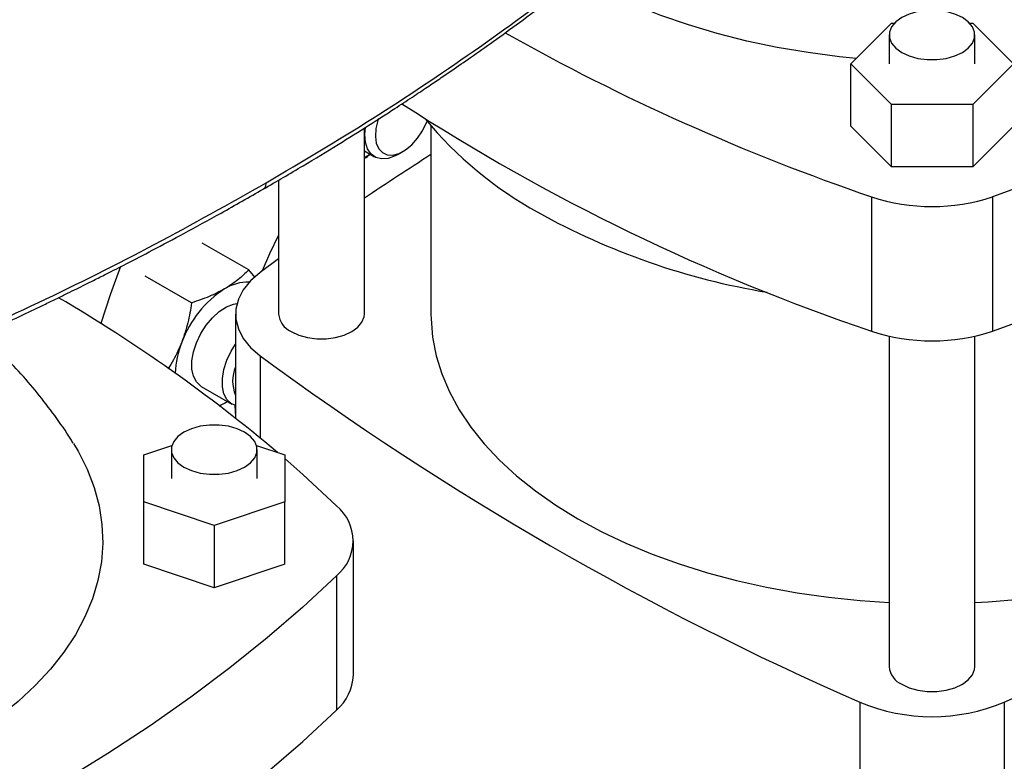
# Model space of a CAD drawing. Extents: x 0.4 to 10.6, y 0.4 to 8.1.
# Drawn here: x 3.2 to 3.6, y 5.6 to 5.9 of the extents above; entities that cross this region are included whole.
import ezdxf

# ---------------------------------------------------------------- set-up
doc = ezdxf.new("R2010")
doc.units = 0
doc.linetypes.add('SLD-SOLID', pattern=[0])
doc.layers.get('0').update_dxf_attribs({"linetype": 'CONTINUOUS'})

msp = doc.modelspace()

# ---------------------------------------------------------------- linework, layer by layer
at = {"color": 7, "linetype": 'SLD-SOLID'}
for p, q in [((3.507746806362026, 5.899341619063396), (3.52479455053101, 5.916387516073796)), ((3.52479455053101, 5.916387516073796), (3.526096868968569, 5.916387516073796)), ((3.557587720431422, 5.916387516073796), (3.55889003886898, 5.916387516073796)), ((3.55889003886898, 5.916387516073796), (3.575937783037965, 5.899341619063396)), ((3.523879696274799, 5.911396847585332), (3.523879696274799, 5.899341619063396)), ((3.559804893125192, 5.899341619063396), (3.559804893125192, 5.911396847585332)), ((3.524794550531011, 5.882295722052996), (3.507746806362026, 5.899341619063396)), ((3.507746806362026, 5.87322195726587), (3.507746806362026, 5.899341619063396)), ((3.575937783037965, 5.899341619063396), (3.558890038868981, 5.882295722052996)), ((3.524794550531011, 5.85617606025547), (3.524794550531011, 5.882295722052996)), ((3.558890038868981, 5.882295722052996), (3.524794550531011, 5.882295722052996)), ((3.558890038868981, 5.882295722052996), (3.558890038868981, 5.85617606025547)), ((3.331827530920466, 5.873288233329813), (3.331827530920466, 5.794491578495274)), ((3.524794550531011, 5.85617606025547), (3.507746806362026, 5.87322195726587)), ((3.575937783037965, 5.87322195726587), (3.558890038868981, 5.85617606025547)), ((3.303899381314166, 5.794491578495275), (3.303899381314166, 5.872431145715834)), ((3.303899381314166, 5.862837103121516), (3.308134974555866, 5.86039194718969)), ((3.317902050553059, 5.861360197305292), (3.32011140010446, 5.862636042307011)), ((3.558890038868981, 5.85617606025547), (3.524794550531011, 5.85617606025547)), ((3.267974184463772, 5.850615683845081), (3.267974184463772, 5.794491578495275)), ((3.516485530274818, 5.843611644858806), (3.516485530274818, 5.787353911756441)), ((3.567199059125173, 5.843611644858806), (3.567199059125173, 5.787353911756441)), ((3.255427167032695, 5.813017679524866), (3.235976377392618, 5.824246381340957)), ((3.267974184463772, 5.817689325600629), (3.260210143357725, 5.811935958569884)), ((3.258140829139458, 5.8098746555939), (3.255427167032695, 5.813017679524866)), ((3.23150636874883, 5.799208496641299), (3.212055579123248, 5.810437198436778)), ((3.249905563912557, 5.794491578495274), (3.249905563912557, 5.750877951709014)), ((3.523879696274799, 5.785252514528536), (3.523879696274799, 5.646760471071808)), ((3.559804893125192, 5.646760471071808), (3.559804893125192, 5.785252514528536)), ((3.235552216689353, 5.764207833094686), (3.248340688248708, 5.756825205607114)), ((3.245317048062747, 5.757200755839842), (3.246406696175348, 5.757941675466335)), ((3.245317048062747, 5.757200755839842), (3.246471404590153, 5.757904320093603)), ((3.243009900629832, 5.756073572478265), (3.245317048062747, 5.757200755839842)), ((3.243171153043494, 5.756090646558664), (3.245317048062747, 5.757200755839842)), ((3.211443254395626, 5.735493663248762), (3.223258242677636, 5.739431565949904)), ((3.223008215025547, 5.737707438543162), (3.223008215025547, 5.725652210021227)), ((3.258683384223852, 5.739431565949904), (3.270498372505862, 5.735493663248763)), ((3.258933411875941, 5.725652210021227), (3.258933411875941, 5.737707438543162)), ((3.211443254395626, 5.715810756793696), (3.211443254395626, 5.735493663248762)), ((3.270498372505862, 5.735493663248763), (3.270498372505862, 5.715810756793696)), ((3.240970813450744, 5.705969303566163), (3.211443254395626, 5.715810756793696)), ((3.211443254395626, 5.68969109499617), (3.211443254395626, 5.715810756793696)), ((3.270498372505862, 5.715810756793696), (3.240970813450744, 5.705969303566163)), ((3.270498372505862, 5.68969109499617), (3.270498372505862, 5.715810756793696)), ((3.240970813450744, 5.705969303566163), (3.240970813450744, 5.679849641768636)), ((3.299298357029753, 5.643274815121338), (3.299298357029753, 5.699532548223702)), ((3.240970813450744, 5.679849641768636), (3.211443254395626, 5.68969109499617)), ((3.270498372505862, 5.68969109499617), (3.240970813450744, 5.679849641768636)), ((3.29226293657613, 5.684894399702801), (3.29226293657613, 5.628636666600435)), ((3.511624442691199, 5.631908809446207), (3.511624442691199, 5.375735203355083)), ((3.57206014670879, 5.631908809446208), (3.57206014670879, 5.375735203355084))]:
    msp.add_line(p, q, dxfattribs=at)
at = {"color": 8, "linetype": 'SLD-SOLID'}
msp.add_line((3.260210162843748, 5.777047183844975), (3.260210162843748, 5.742602895087535), dxfattribs=at)
at = {"color": 7, "linetype": 'SLD-SOLID', "flags": 128}
for points in [[(3.849039929636402, 6.006314916168435), (3.834839864492534, 5.993168849058297), (3.819906295331581, 5.980296498402255), (3.804255039602749, 5.967711498432718), (3.787902674919861, 5.955427179023854), (3.770866521502552, 5.943456551572754), (3.75316462383091, 5.931812295217918), (3.73481573153299, 5.92050674340967), (3.715839279525443, 5.909551870846732), (3.696255367428296, 5.898959280792762), (3.676084738275685, 5.888740192786327), (3.655348756545095, 5.878905430757311), (3.634069385528373, 5.869465411562337), (3.612269164068485, 5.860430133951374), (3.589971182686654, 5.851809167977176), (3.567199059125173, 5.843611644858806)], [(3.567199059125173, 5.787353911756441), (3.589971182686654, 5.795551434874811), (3.612269164068485, 5.804172400849009), (3.634069385528373, 5.813207678459972), (3.655348756545095, 5.822647697654945), (3.676084738275685, 5.832482459683963), (3.696255367428296, 5.842701547690397), (3.715839279525444, 5.853294137744368), (3.73481573153299, 5.864249010307305), (3.75316462383091, 5.875554562115552), (3.770866521502552, 5.88719881847039), (3.787902674919861, 5.89916944592149), (3.804255039602749, 5.911453765330353), (3.819906295331581, 5.924038765299889), (3.834839864492534, 5.936911115955933), (3.849039929636402, 5.950057183066069)], [(3.510022238534105, 5.90161680468766), (3.503116708133994, 5.902298974528204), (3.489893537888963, 5.90399489998748), (3.476888258783467, 5.906181388635354), (3.464155419477729, 5.908849269578575), (3.451748425924773, 5.911987352797316), (3.439719317367292, 5.915582476079993), (3.42811854806699, 5.919619560230169), (3.416994775681863, 5.924081672313927), (3.40639465717908, 5.928950096682501), (3.396362653139442, 5.934204413472186), (3.393869790675315, 5.935621147754126)], [(3.529140819545808, 5.904064442053459), (3.532285616160227, 5.902616667041774), (3.535909624541844, 5.901609166945384), (3.539831121777864, 5.901092462026076), (3.543853467622127, 5.901092462026076), (3.547774964858147, 5.901609166945384), (3.551398973239764, 5.902616667041774), (3.554543769854183, 5.90406444205346), (3.557051661467629, 5.905879894495971), (3.558796891922562, 5.907971990003174), (3.559691948076523, 5.910235822170506), (3.559691948076523, 5.912557873000157), (3.558796891922562, 5.91482170516749), (3.557051661467629, 5.916913800674691), (3.554543769854183, 5.918729253117204), (3.551398973239764, 5.920177028128888), (3.547774964858147, 5.921184528225279), (3.543853467622127, 5.921701233144586), (3.539831121777864, 5.921701233144586), (3.535909624541844, 5.921184528225279), (3.532285616160227, 5.920177028128888), (3.529140819545808, 5.918729253117204), (3.526632927932361, 5.916913800674691), (3.524887697477428, 5.914821705167489), (3.523992641323468, 5.912557873000157), (3.523992641323468, 5.910235822170506), (3.524887697477429, 5.907971990003174), (3.526632927932361, 5.905879894495971), (3.529140819545808, 5.904064442053459)], [(3.317902050553059, 5.861360197305292), (3.316778948796982, 5.860764453887283), (3.313846059798931, 5.859721201463852), (3.311102719464519, 5.859500239752986), (3.308677203338779, 5.860111900678704), (3.306682925859985, 5.861527583655931), (3.305213137226563, 5.863681092922072), (3.304336563121459, 5.866471732777293), (3.304094191175587, 5.869769016003541), (3.30439063313981, 5.872822497667558)], [(3.309849460960941, 5.876360469164466), (3.30959546460237, 5.875623246220628), (3.308748212831739, 5.872181568406846), (3.308513451781302, 5.868947432040702), (3.308903837480054, 5.866095190250821), (3.309898324133927, 5.863778608130367), (3.311443298709997, 5.862122573221082), (3.313455471228969, 5.861216362793574), (3.315826364949511, 5.861108830886552), (3.318428164377466, 5.861805774572957), (3.321120605832224, 5.86326962143826), (3.323758539098044, 5.865421455119049), (3.326199752509764, 5.868145269704611), (3.328312639620473, 5.871294223645604)], [(3.328312639620473, 5.871294223645604), (3.329983294139132, 5.874698556019995), (3.330201003242251, 5.875249152246873)], [(3.303899381314166, 5.860108825052984), (3.305111334369909, 5.860767497422422), (3.306265690897308, 5.86147106167618)], [(3.267974184463772, 5.827508198473076), (3.264155428088008, 5.819721150131823), (3.2610312519893, 5.812549540988422)], [(3.201699380467428, 5.814424327862502), (3.197350447621841, 5.802505799646346), (3.193506541813394, 5.790497878409543)], [(3.260210143357725, 5.811935958569884), (3.25622901577508, 5.808460424900159), (3.253166527846394, 5.804687400239663), (3.251087900602933, 5.800697237740826), (3.250037402043656, 5.796574914885733), (3.25003740437083, 5.79240822374217), (3.251087907534893, 5.788285901278141), (3.253166539235511, 5.784295739553105), (3.256229031378804, 5.780522716032666), (3.260210162843748, 5.777047183844975)], [(3.235552216689352, 5.764207833094683), (3.235290557135997, 5.764367205820048), (3.233483268379615, 5.766069269083395), (3.232229314008915, 5.768475221056654), (3.231587327536601, 5.771472562099579), (3.231587327536601, 5.774921139876304), (3.232229314008915, 5.778659702722812), (3.233483268379616, 5.782513439595514), (3.235290557135998, 5.786302154041361), (3.23756667346447, 5.789848689983722), (3.240205188695236, 5.792987215343621), (3.243082728788603, 5.795570976163452), (3.246064743167961, 5.797479158658922), (3.249011796155204, 5.798622538337336), (3.250497862910116, 5.798897074810897)], [(3.273235307734782, 5.787159172963402), (3.2763801043492, 5.785711397951717), (3.280004112730818, 5.784703897855327), (3.283925609966838, 5.784187192936019), (3.2879479558111, 5.784187192936019), (3.291869453047121, 5.784703897855327), (3.295493461428738, 5.785711397951717), (3.298638258043157, 5.787159172963402), (3.301146149656604, 5.788974625405915), (3.302891380111536, 5.791066720913117), (3.303786436265497, 5.793330553080449), (3.303899381314166, 5.794491578495275)], [(3.331827530920466, 5.794491578495274), (3.331854508198949, 5.792548379198256), (3.332501616410406, 5.784785563801552), (3.33400895037239, 5.777062632501157), (3.336370316126327, 5.769411320478349), (3.339576010313825, 5.761863068615432), (3.343612860049848, 5.754448894298406), (3.348464277052928, 5.747199263959872), (3.354110325809976, 5.740143967885934), (3.360527805495574, 5.733311997801515), (3.367690345309148, 5.726731427737146), (3.375568512838245, 5.720429298666749), (3.384129935002627, 5.714431507390476), (3.3933394310822, 5.708762700119205), (3.403159157282143, 5.703446171197967), (3.413548762241175, 5.698503767384493), (3.424465552843958, 5.693955798076193), (3.435864669656258, 5.689820951854495), (3.447699271261993, 5.68611621968944), (3.45992072674465, 5.682856825120162), (3.472478815522157, 5.68005616169808), (3.485321933714025, 5.677725737949939), (3.498397306192763, 5.675875130086792), (3.511651203448199, 5.674511942653305), (3.523879696274799, 5.673696906288798)], [(3.559804893125192, 5.673696906288798), (3.56535648770053, 5.674014961031925), (3.578679260815916, 5.67513221146097), (3.591850662936027, 5.676739935131663), (3.604816569944294, 5.678831525562585), (3.617523702147643, 5.681398387960012), (3.629919843214179, 5.684429974535761), (3.641954054741295, 5.687913827850321), (3.653576885572495, 5.691835632003135), (3.664740575002807, 5.696179271459718), (3.675399249037755, 5.700926897273832), (3.685509108899453, 5.706059000432648), (3.69502861100517, 5.711554492023451), (3.703918637678828, 5.717390789892517), (3.712142657893919, 5.723543911440017), (3.719666877387333, 5.729988572169676), (3.726460377527231, 5.736698289588177), (3.732495242364337, 5.74364549202742), (3.737746673344562, 5.75080163194241), (3.742193091211578, 5.758137303219249), (3.745816224680618, 5.765622362011166), (3.748601185519096, 5.773226050606043), (3.750536529725555, 5.780917123816459), (3.751614304555522, 5.788663977372861), (3.751857058479521, 5.794491578495275)], [(3.249905563912557, 5.756173771742287), (3.248079028695355, 5.75698457833248), (3.246271739938973, 5.758686641595828), (3.245017785568273, 5.761092593569088), (3.244375799095959, 5.76408993461201), (3.244375799095959, 5.767538512388735), (3.245017785568273, 5.771277075235243), (3.246271739938973, 5.775130812107944), (3.248079028695355, 5.778919526553791), (3.249905563912557, 5.781839205817148)], [(3.249580620921812, 5.756271725180476), (3.249842568659936, 5.751570787720875), (3.249905563912557, 5.750836684054499)], [(3.228269338296557, 5.73037503301129), (3.231414134910976, 5.728927257999604), (3.235038143292593, 5.727919757903215), (3.238959640528613, 5.727403052983908), (3.242981986372876, 5.727403052983907), (3.246903483608895, 5.727919757903215), (3.250527491990513, 5.728927257999604), (3.253672288604932, 5.73037503301129), (3.256180180218378, 5.732190485453803), (3.257925410673311, 5.734282580961005), (3.258820466827272, 5.736546413128337), (3.258820466827272, 5.738868463957988), (3.25792541067331, 5.74113229612532), (3.256180180218378, 5.743224391632522), (3.253672288604931, 5.745039844075035), (3.250527491990512, 5.74648761908672), (3.246903483608895, 5.747495119183109), (3.242981986372875, 5.748011824102418), (3.238959640528613, 5.748011824102418), (3.235038143292592, 5.747495119183109), (3.231414134910976, 5.74648761908672), (3.228269338296557, 5.745039844075034), (3.225761446683109, 5.743224391632522), (3.224016216228177, 5.74113229612532), (3.223121160074217, 5.738868463957988), (3.223121160074217, 5.736546413128337), (3.224016216228177, 5.734282580961005), (3.22576144668311, 5.732190485453803), (3.228269338296557, 5.73037503301129)], [(3.18191529516294, 5.740333701342439), (3.183877217520192, 5.737029715008675), (3.187664737334141, 5.72952192718883), (3.190602484706504, 5.721888353491559), (3.192678137703862, 5.714161011777802), (3.193882990316204, 5.706372313204149), (3.194211988972959, 5.698554926279182), (3.193663753739424, 5.690741639840398), (3.192240584104694, 5.682965225526429), (3.189948449336803, 5.675258300321405), (3.186796963445542, 5.66765318974798), (3.182799344857957, 5.660181792282865), (3.177972360975674, 5.652875445563518), (3.172336257846593, 5.64576479494722), (3.16591467524592, 5.638879664973778), (3.158734547522741, 5.632248934271055), (3.150825990627997, 5.625900414427957), (3.142222175797723, 5.619860733342975), (3.132959190421357, 5.614155223537519)], [(3.270498372505862, 5.733950364076505), (3.278062871432261, 5.727316763854742), (3.292262936576129, 5.714170696744606)], [(3.29226293657613, 5.684894399702801), (3.278062871432261, 5.671748332592664), (3.263129302271308, 5.65887598193662), (3.247478046542476, 5.646290981967083), (3.231125681859588, 5.634006662558221), (3.214089528442279, 5.62203603510712), (3.196387630770637, 5.610391778752283), (3.178038738472717, 5.599086226944037), (3.15906228646517, 5.588131354381098), (3.139478374368023, 5.577538764327128), (3.119307745215412, 5.567319676320693), (3.098571763484822, 5.557484914291677), (3.0772923924681, 5.548044895096703), (3.055492171008212, 5.539009617485741), (3.033194189626381, 5.530388651511542), (3.0104220660649, 5.522191128393172)], [(3.529140819545808, 5.639428065539936), (3.532285616160227, 5.637980290528251), (3.535909624541844, 5.636972790431861), (3.539831121777864, 5.636456085512553), (3.543853467622127, 5.636456085512553), (3.547774964858147, 5.636972790431861), (3.551398973239764, 5.637980290528251), (3.554543769854183, 5.639428065539936), (3.557051661467629, 5.641243517982448), (3.558796891922562, 5.643335613489652), (3.559691948076523, 5.645599445656982), (3.559804893125192, 5.646760471071808)], [(3.0104220660649, 5.465933395290808), (3.033194189626382, 5.474130918409178), (3.055492171008212, 5.482751884383376), (3.077292392468101, 5.491787161994339), (3.098571763484823, 5.501227181189312), (3.119307745215412, 5.511061943218328), (3.139478374368023, 5.521281031224764), (3.159062286465171, 5.531873621278733), (3.178038738472717, 5.542828493841672), (3.196387630770637, 5.554134045649918), (3.214089528442279, 5.565778302004755), (3.231125681859588, 5.577748929455855), (3.247478046542476, 5.590033248864718), (3.263129302271308, 5.602618248834256), (3.278062871432261, 5.615490599490299), (3.29226293657613, 5.628636666600435)]]:
    msp.add_lwpolyline(points, dxfattribs=at)
at = {"color": 7, "linetype": 'SLD-SOLID'}
for centre, radius, start, end in [((3.814079152385242, 6.714623961702654), 0.9204479453040724, 240.6475530153941, 251.1365451449873), ((3.796539485049964, 6.617021178308439), 0.8756586040078997, 237.0032601272973, 251.3479037685407), ((3.456405664325427, 5.981342810475698), 0.1648498023461714, 219.5867124503861, 241.0255213443334), ((3.969629522497908, 4.857365723600025), 1.189387705739963, 122.4283141471521, 124.0367880486532), ((3.541842294699995, 5.920045675055286), 0.08053028296355562, 251.6468884108547, 288.3531115891469), ((3.521511050340701, 6.098563538388305), 0.2989370647616557, 240.992469907623, 260.6198154578676), ((3.254945967152989, 5.789834562946051), 0.01800199366059413, 87.82716819486765, 122.3358215943504), ((3.269567352369794, 5.767181107520305), 0.04496384519468915, 122.637970589087, 159.7728862143415), ((2.842792628523243, 5.232741502651424), 0.6589107375566177, 49.86257737206272, 59.65203095951664), ((3.276769341484314, 5.795248575741339), 0.008827674203692083, 184.9193117151778, 246.4008292424374), ((3.541842294699995, 5.863787941952921), 0.08053028296355562, 251.6468884108547, 288.3531115891469), ((3.263068868680623, 5.76832712583969), 0.03848773123007441, 158.0286952644841, 177.9063125353244), ((4.036459466047897, 6.831372177244452), 1.30926092603107, 233.6375527392428, 246.3678237934587), ((3.047225123352221, 6.83137217724421), 1.309260926030795, 293.632176206542, 306.3624472607606), ((3.263487425392358, 5.766455213430272), 0.01481325840938039, 156.4729867297294, 203.5270132702777), ((3.280154172189951, 5.699532548223703), 0.01899730420559695, 309.5977569454336, 50.40224305456927), ((3.532674853295338, 5.647517468317872), 0.008827674203690421, 184.919311715179, 246.4008292424457), ((3.278785201556421, 5.644124130663399), 0.02053073024427248, 311.0309355644529, 357.6291108242796), ((3.541842294699993, 5.704402837170041), 0.07853981560743163, 247.3720495005835, 292.6279504994199)]:
    msp.add_arc(centre, radius, start, end, dxfattribs=at)
for points, knots in [([(3.262752530893538, 5.849451116280102), (3.277754371911989, 5.858349596563006), (3.307754970720463, 5.876144728283452), (3.349874758448859, 5.904382914175728), (3.389966565104512, 5.933580534302648), (3.41459483199503, 5.953945027541342), (3.426905071161227, 5.96412405407947)], [0, 0, 0, 0, 0.2501296602784971, 0.5002079130745155, 0.7501829848289505, 1, 1, 1, 1]), ([(3.261517785610119, 5.846822570109692), (3.267110427617046, 5.85008369275587), (3.277710147430731, 5.856264490004241), (3.292407925088373, 5.865208199426442), (3.305200686735334, 5.873207492395082), (3.315525098617234, 5.879837220891529), (3.323685442925363, 5.885183972309845), (3.329952856196374, 5.889353917314117), (3.335445948631802, 5.893056633394919), (3.341504762302806, 5.897188829978181), (3.34899638275462, 5.90237531933939), (3.358475085199042, 5.90907277253591), (3.369446436279234, 5.917016975672578), (3.381831135825246, 5.926242219302425), (3.395526446761637, 5.936790516021288), (3.410458443889538, 5.948689758210926), (3.420560742463814, 5.9571802074379), (3.425858189559063, 5.961632432371078)], [0, 0, 0, 0, 0.09238775205356865, 0.1751022655787809, 0.2481418855734281, 0.3115060709804638, 0.3545047992018985, 0.3915308449926067, 0.4225846334227056, 0.4525821033176349, 0.5004336258192826, 0.5584101884362366, 0.6265085705963445, 0.7047242232142887, 0.7930508576990135, 0.8914799315535773, 1, 1, 1, 1]), ([(3.303899381314166, 5.859641016326044), (3.303957247580819, 5.85967580754713), (3.304842068252989, 5.860207792646684), (3.305591423682251, 5.8608529967862), (3.306291772117833, 5.861456005308052)], [0, 0, 0, 0, 0.0653988638296043, 1, 1, 1, 1]), ([(3.064295657379229, 5.75479409521667), (3.081899360815723, 5.761884020163087), (3.117117905365874, 5.776068355776524), (3.167639701128976, 5.799180854873779), (3.216519279783375, 5.823475485001838), (3.247340391339076, 5.840791979302655), (3.262752530894113, 5.849451116280433)], [0, 0, 0, 0, 0.2498170151688509, 0.4997920869236442, 0.7498703397204173, 0.9999999999999999, 0.9999999999999999, 0.9999999999999999, 0.9999999999999999]), ([(3.063081176915901, 5.752182504738201), (3.070002252238791, 5.754917407158283), (3.083591820044941, 5.760287402447595), (3.102847623230302, 5.768295687017208), (3.120322979145062, 5.775802507945098), (3.13563928181493, 5.78259772385657), (3.148865050830373, 5.788627694149884), (3.160168453663627, 5.793904496989453), (3.168687889200193, 5.797962402347594), (3.174949793145802, 5.800987193694247), (3.179345449852966, 5.803129831685522), (3.18325386355752, 5.805050507120074), (3.186876993406353, 5.806843833440433), (3.190933796251783, 5.808865594386627), (3.196694220101985, 5.811761155389207), (3.204928164582629, 5.815956646501586), (3.215860964843357, 5.821635052347473), (3.229140287615165, 5.828705536239606), (3.244695317994784, 5.837211662406641), (3.25564501865574, 5.843467377228862), (3.261517749094863, 5.846822549026931)], [0, 0, 0, 0, 0.09767163236913134, 0.1917787639773025, 0.2763167447572135, 0.3512763936949511, 0.4166506738389595, 0.4724895146545109, 0.5204697192506464, 0.5451927536249297, 0.5675091706604007, 0.5874186566289622, 0.6049209483284076, 0.6230439367346565, 0.6497782189693061, 0.6937884780106557, 0.7508141894999747, 0.8208572672320457, 0.9039191104624906, 0.9999999999999999, 0.9999999999999999, 0.9999999999999999, 0.9999999999999999]), ([(3.255427167032695, 5.813017679524866), (3.25400189527318, 5.811597799386507), (3.251125219816715, 5.808732006026139), (3.247264794778425, 5.806281385241086), (3.245317048062757, 5.805044944036275)], [0, 0, 0, 0, 0.4954579621807961, 1, 1, 1, 1]), ([(3.245317048062757, 5.805044944036275), (3.243219707109386, 5.803941823401272), (3.238978462467226, 5.801711091924188), (3.234015229695441, 5.800048778335699), (3.23150636874883, 5.799208496641299)], [0, 0, 0, 0, 0.4945107227543167, 1, 1, 1, 1]), ([(3.23150636874883, 5.799208496641299), (3.23105230768918, 5.796406757881941), (3.230135860494243, 5.790751911309233), (3.228301806633225, 5.785418127806691), (3.227376449360716, 5.782727009809029)], [0, 0, 0, 0, 0.4954579621806028, 1, 1, 1, 1]), ([(3.227376449360716, 5.782727009809029), (3.226300718932322, 5.780181714197749), (3.224633312105085, 5.776236447644379), (3.222362169304872, 5.772798485554996), (3.221556258251051, 5.771578530715436)], [0, 0, 0, 0, 0.6451517475055618, 1, 1, 1, 1]), ([(3.181835044024703, 5.740369745458668), (3.181504400015368, 5.740931010452773), (3.179147295100063, 5.744932173150567), (3.174171610192089, 5.752006872159969), (3.166914414447425, 5.761550213303932), (3.158995887252384, 5.770582808836), (3.152932827132746, 5.776989821435448), (3.149368321349694, 5.780215732923674), (3.148778763910138, 5.780749287989365)], [0, 0, 0, 0, 0.03730034756425134, 0.2659078347237017, 0.4947927406306018, 0.7241952471107436, 0.9543828082131766, 1, 1, 1, 1])]:
    msp.add_open_spline(points, degree=3, knots=knots, dxfattribs=at)
at = {"color": 8, "linetype": 'SLD-SOLID'}
msp.add_open_spline([(3.261499234597331, 5.846848487934709), (3.261841557749686, 5.847115731795721), (3.262365055318605, 5.847524414382879), (3.262699420500451, 5.848530273061901), (3.262734876902154, 5.849145026310961), (3.262752530894113, 5.849451116280433)], degree=3, knots=[0, 0, 0, 0, 0.4868342921912687, 0.7444911823101018, 1, 1, 1, 1], dxfattribs=at)

doc.saveas('drawing.dxf')
